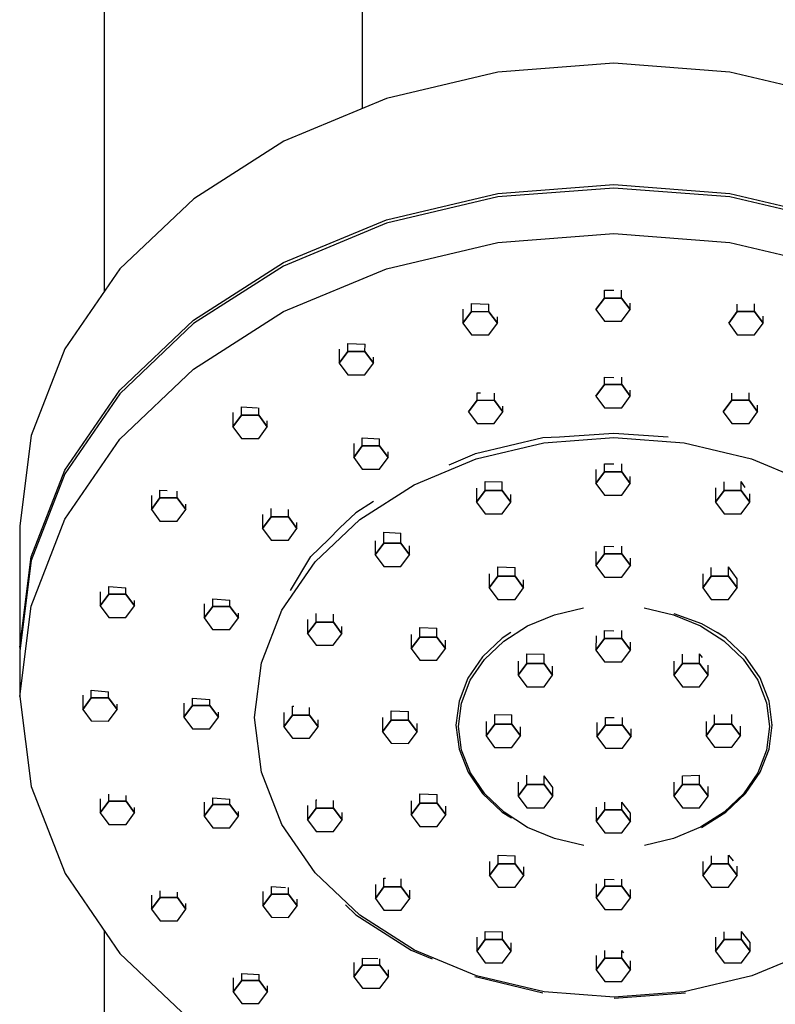
# Model space of a CAD drawing. Extents: x -152 to 152, y -886 to 886.
# Drawn here: x -18 to 46, y 309 to 392 of the extents above; entities that cross this region are included whole.
import ezdxf

# ---------------------------------------------------------------- set-up
doc = ezdxf.new("R2010")
doc.units = 0
doc.layers.get('0').update_dxf_attribs({"linetype": 'CONTINUOUS'})

msp = doc.modelspace()

# ---------------------------------------------------------------- linework, layer by layer
at = {"linetype": 'CONTINUOUS'}
for p, q in [((-10.849405, 758.49219), (-10.849405, 369.283199)), ((10.849375, 384.674037), (10.849375, 758.49235)), ((31.957716, 388.47022), (22.218806, 387.722261)), ((41.697404, 387.724358), (31.957716, 388.47022)), ((22.218806, 387.722261), (12.854874, 385.509146)), ((51.063673, 385.513281), (41.697404, 387.724358)), ((12.854874, 385.509146), (4.225839, 381.915931)), ((4.225839, 381.915931), (-3.336685, 377.080725)), ((22.213335, 377.529982), (31.952244, 378.277961)), ((31.952244, 378.277961), (41.691933, 377.532079)), ((22.213175, 377.226575), (12.849242, 375.013451)), ((12.849402, 375.316867), (22.213335, 377.529982)), ((31.952075, 377.974534), (22.213175, 377.226575)), ((41.691773, 377.228663), (31.952075, 377.974534)), ((51.058042, 375.017585), (41.691773, 377.228663)), ((41.691933, 377.532079), (51.058202, 375.321002)), ((-3.336685, 377.080725), (-9.542078, 371.18931)), ((12.849242, 375.013451), (4.220207, 371.420235)), ((4.220367, 371.723652), (12.849402, 375.316867)), ((22.211118, 373.404752), (31.950028, 374.15273)), ((31.950028, 374.15273), (41.689716, 373.406869)), ((12.847186, 371.191657), (22.211118, 373.404752)), ((41.689716, 373.406869), (51.055985, 371.195792)), ((4.220207, 371.420235), (-3.342316, 366.585039)), ((-3.342156, 366.888446), (4.220367, 371.723652)), ((-9.542078, 371.18931), (-14.151871, 364.468136)), ((4.21815, 367.598441), (12.847186, 371.191657)), ((31.165198, 368.737669), (31.165552, 369.392929)), ((31.165552, 369.392929), (31.952064, 369.386215)), ((32.609473, 368.73683), (32.60982, 369.390992)), ((20.005697, 367.592379), (20.00606, 368.264456)), ((20.00606, 368.264456), (21.45031, 368.229149)), ((21.449971, 367.59154), (21.45031, 368.229149)), ((30.442531, 367.76183), (31.165198, 368.737669)), ((31.165198, 368.737669), (30.442531, 367.76183)), ((31.165198, 368.737669), (32.609473, 368.73683)), ((32.609473, 368.73683), (31.165198, 368.737669)), ((32.609473, 368.73683), (33.331041, 367.760192)), ((33.331041, 367.760192), (32.609473, 368.73683)), ((33.331041, 367.760192), (33.331338, 368.319305)), ((42.325907, 367.594816), (42.32625, 368.229459)), ((43.770182, 367.593977), (43.770543, 368.262902)), ((-3.344373, 362.763235), (4.21815, 367.598441)), ((19.283669, 367.800023), (19.28303, 366.61656)), ((19.28303, 366.61656), (20.005697, 367.592379)), ((20.005697, 367.592379), (19.28303, 366.61656)), ((20.005697, 367.592379), (21.449971, 367.59154)), ((21.449971, 367.59154), (20.005697, 367.592379)), ((21.449971, 367.59154), (22.17154, 366.614883)), ((22.17154, 366.614883), (21.449971, 367.59154)), ((30.442531, 367.76183), (31.16411, 366.785193)), ((32.608364, 366.784374), (33.331041, 367.760192)), ((41.603241, 366.618997), (42.325907, 367.594816)), ((42.325907, 367.594816), (41.603241, 366.618997)), ((42.325907, 367.594816), (43.770182, 367.593977)), ((43.770182, 367.593977), (42.325907, 367.594816)), ((43.770182, 367.593977), (44.49175, 366.617329)), ((44.49175, 366.617329), (43.770182, 367.593977)), ((-3.342316, 366.585039), (-9.547709, 360.693624)), ((-9.547549, 360.99705), (-3.342156, 366.888446)), ((19.28303, 366.61656), (20.004608, 365.639883)), ((21.448863, 365.639084), (22.17154, 366.614883)), ((22.17154, 366.614883), (22.171822, 367.145259)), ((31.16411, 366.785193), (32.608364, 366.784374)), ((41.603241, 366.618997), (42.324819, 365.64233)), ((43.769074, 365.641541), (44.49175, 366.617329)), ((44.49175, 366.617329), (44.492063, 367.204969)), ((20.004608, 365.639883), (21.448863, 365.639084)), ((42.324819, 365.64233), (43.769074, 365.641541)), ((9.607901, 364.236991), (9.608265, 364.911133)), ((9.608265, 364.911133), (11.05251, 364.854036)), ((11.052176, 364.236152), (11.05251, 364.854036)), ((-14.151871, 364.468136), (-16.988901, 357.175466)), ((8.885874, 364.444635), (8.885245, 363.261162)), ((8.885245, 363.261162), (9.607901, 364.236991)), ((9.607901, 364.236991), (8.885245, 363.261162)), ((9.607901, 364.236991), (11.052176, 364.236152)), ((11.052176, 364.236152), (9.607901, 364.236991)), ((11.052176, 364.236152), (11.773744, 363.259514)), ((11.773744, 363.259514), (11.052176, 364.236152)), ((8.885245, 363.261162), (9.606813, 362.284515)), ((11.051078, 362.283706), (11.773744, 363.259514)), ((11.773744, 363.259514), (11.774015, 363.760017)), ((-9.549766, 356.87183), (-3.344373, 362.763235)), ((9.606813, 362.284515), (11.051078, 362.283706)), ((31.168383, 361.463546), (31.168716, 362.080704)), ((31.168716, 362.080704), (31.955187, 362.070642)), ((32.612658, 361.462727), (32.61299, 362.078212)), ((-9.547709, 360.693624), (-14.157492, 353.97245)), ((-14.157333, 354.275857), (-9.547549, 360.99705)), ((20.472341, 360.143172), (20.472684, 360.777225)), ((20.472684, 360.777225), (20.745027, 360.768017)), ((21.916616, 360.142353), (21.916939, 360.741018)), ((30.445717, 360.487727), (31.168383, 361.463546)), ((31.168383, 361.463546), (30.445717, 360.487727)), ((31.168383, 361.463546), (32.612658, 361.462727)), ((32.612658, 361.462727), (31.168383, 361.463546)), ((32.612658, 361.462727), (33.334226, 360.486069)), ((33.334226, 360.486069), (32.612658, 361.462727)), ((33.334226, 360.486069), (33.334504, 361.001384)), ((41.865813, 360.145479), (41.866134, 360.741373)), ((43.310087, 360.14466), (43.310422, 360.774347)), ((19.749675, 359.167333), (20.472341, 360.143172)), ((20.472341, 360.143172), (19.749675, 359.167333)), ((20.472341, 360.143172), (21.916616, 360.142353)), ((21.916616, 360.142353), (20.472341, 360.143172)), ((21.916616, 360.142353), (22.638184, 359.165695)), ((22.638184, 359.165695), (21.916616, 360.142353)), ((30.445717, 360.487727), (31.167295, 359.51107)), ((32.611549, 359.510271), (33.334226, 360.486069)), ((41.143146, 359.16968), (41.865813, 360.145479)), ((41.865813, 360.145479), (41.143146, 359.16968)), ((41.865813, 360.145479), (43.310087, 360.14466)), ((43.310087, 360.14466), (41.865813, 360.145479)), ((43.310087, 360.14466), (44.031656, 359.168023)), ((44.031656, 359.168023), (43.310087, 360.14466)), ((-0.041587, 359.107807), (-0.042216, 357.924344)), ((0.68044, 358.900182), (0.68081, 359.585017)), ((0.68081, 359.585017), (2.031614, 359.518114)), ((2.124715, 358.899343), (2.125046, 359.513258)), ((19.749675, 359.167333), (20.471253, 358.190676)), ((21.915518, 358.189877), (22.638184, 359.165695)), ((22.638184, 359.165695), (22.638447, 359.651368)), ((31.167295, 359.51107), (32.611549, 359.510271)), ((41.143146, 359.16968), (41.864724, 358.193003)), ((43.308979, 358.192204), (44.031656, 359.168023)), ((44.031656, 359.168023), (44.031951, 359.723868)), ((-0.042216, 357.924344), (0.68044, 358.900182)), ((0.68044, 358.900182), (-0.042216, 357.924344)), ((0.68044, 358.900182), (2.124715, 358.899343)), ((2.124715, 358.899343), (0.68044, 358.900182)), ((2.124715, 358.899343), (2.846283, 357.922706)), ((2.846283, 357.922706), (2.124715, 358.899343)), ((2.846283, 357.922706), (2.846554, 358.424118)), ((20.471253, 358.190676), (21.915518, 358.189877)), ((41.864724, 358.193003), (43.308979, 358.192204)), ((-0.042216, 357.924344), (0.679352, 356.947687)), ((2.123607, 356.946888), (2.846283, 357.922706)), ((27.402277, 357.078641), (31.957164, 357.385703)), ((31.95722, 357.385712), (36.512442, 357.079651)), ((-16.988901, 357.175466), (-17.944146, 349.591555)), ((-14.159549, 350.150656), (-9.549766, 356.87183)), ((0.679352, 356.947687), (2.123607, 356.946888)), ((10.102672, 356.521212), (10.102033, 355.337749)), ((10.8247, 356.313567), (10.825069, 356.996516)), ((10.825069, 356.996516), (12.269301, 356.916641)), ((12.268974, 356.312748), (12.269301, 356.916641)), ((20.340912, 355.670876), (26.002439, 357.024203)), ((20.403309, 355.227315), (26.066854, 356.565867)), ((26.002439, 357.024203), (27.402277, 357.078641)), ((26.066854, 356.565867), (31.957237, 357.01826)), ((31.957237, 357.01826), (37.848059, 356.567135)), ((37.848059, 356.567135), (43.513022, 355.229812)), ((10.102033, 355.337749), (10.8247, 356.313567)), ((10.8247, 356.313567), (10.102033, 355.337749)), ((10.8247, 356.313567), (12.268974, 356.312748)), ((12.268974, 356.312748), (10.849375, 356.313553)), ((12.268974, 356.312748), (12.990543, 355.336111)), ((12.990543, 355.336111), (12.268974, 356.312748)), ((12.990543, 355.336111), (12.990804, 355.827885)), ((10.102033, 355.337749), (10.823611, 354.361092)), ((12.267866, 354.360293), (12.990543, 355.336111)), ((15.184252, 353.054031), (20.403309, 355.227315)), ((18.128162, 354.710721), (20.280642, 355.658145)), ((20.280642, 355.658145), (20.340912, 355.670876)), ((43.513022, 355.229812), (48.734385, 353.057687)), ((-16.994362, 346.983207), (-14.157333, 354.275857)), ((10.823611, 354.361092), (12.267866, 354.360293)), ((30.449351, 354.333146), (30.448712, 353.149683)), ((30.448712, 353.149683), (31.171378, 354.125482)), ((31.171378, 354.125482), (30.448712, 353.149683)), ((31.171378, 354.125482), (31.171753, 354.819148)), ((31.171378, 354.125482), (32.615653, 354.124663)), ((32.615653, 354.124663), (31.171378, 354.125482)), ((31.171753, 354.819148), (31.95825, 354.809084)), ((32.615653, 354.124663), (32.616021, 354.81665)), ((32.615653, 354.124663), (33.337221, 353.148026)), ((33.337221, 353.148026), (32.615653, 354.124663)), ((-14.157492, 353.97245), (-16.994522, 346.67977)), ((21.136119, 352.569927), (21.136525, 353.320294)), ((21.136525, 353.320294), (22.580776, 353.287026)), ((22.580394, 352.569088), (22.580776, 353.287026)), ((33.337221, 353.148026), (33.337538, 353.744053)), ((41.208275, 352.572125), (41.208661, 353.287256)), ((42.65255, 352.571306), (42.652947, 353.318691)), ((42.993307, 352.819915), (42.652947, 353.318691)), ((-6.168332, 351.945626), (-6.167975, 352.608285)), ((-6.167975, 352.608285), (-5.557054, 352.563963)), ((-4.724048, 351.944807), (-4.723747, 352.510982)), ((10.610243, 350.129562), (15.184252, 353.054031)), ((20.414092, 352.777572), (20.413453, 351.594109)), ((20.413453, 351.594109), (21.136119, 352.569927)), ((21.136119, 352.569927), (20.413453, 351.594109)), ((21.136119, 352.569927), (22.580394, 352.569088)), ((22.580394, 352.569088), (21.136119, 352.569927)), ((22.580394, 352.569088), (23.301962, 351.592451)), ((23.301962, 351.592451), (22.580394, 352.569088)), ((30.448712, 353.149683), (31.17029, 352.173026)), ((32.614545, 352.172207), (33.337221, 353.148026)), ((40.486247, 352.779769), (40.485608, 351.596306)), ((40.485608, 351.596306), (41.208275, 352.572125)), ((41.208275, 352.572125), (40.485608, 351.596306)), ((41.208275, 352.572125), (42.65255, 352.571306)), ((42.65255, 352.571306), (41.208275, 352.572125)), ((42.65255, 352.571306), (43.374118, 351.594648)), ((43.374118, 351.594648), (42.65255, 352.571306)), ((-6.89035, 352.15327), (-6.890989, 350.969808)), ((-6.890989, 350.969808), (-6.168332, 351.945626)), ((-6.168332, 351.945626), (-6.890989, 350.969808)), ((-6.168332, 351.945626), (-4.724048, 351.944807)), ((-4.724048, 351.944807), (-6.168332, 351.945626)), ((-4.724048, 351.944807), (-4.00249, 350.96815)), ((-4.00249, 350.96815), (-4.724048, 351.944807)), ((11.773297, 351.657152), (10.269653, 350.695765)), ((20.413453, 351.594109), (21.135031, 350.617452)), ((22.579286, 350.616633), (23.301962, 351.592451)), ((23.301962, 351.592451), (23.302296, 352.220898)), ((31.17029, 352.173026), (32.614545, 352.172207)), ((40.485608, 351.596306), (41.207187, 350.619649)), ((42.651441, 350.61883), (43.374118, 351.594648)), ((43.374118, 351.594648), (43.374484, 352.2837)), ((-6.890989, 350.969808), (-6.169421, 349.99315)), ((-4.725156, 349.992341), (-4.00249, 350.96815)), ((-4.00249, 350.96815), (-4.002239, 351.431928)), ((3.16983, 350.349631), (3.170204, 351.042166)), ((4.614105, 350.348812), (4.614434, 350.958425)), ((-16.996579, 342.857977), (-14.159549, 350.150656)), ((-6.169421, 349.99315), (-4.725156, 349.992341)), ((2.447803, 350.557296), (2.447164, 349.373833)), ((2.447164, 349.373833), (3.16983, 350.349631)), ((3.16983, 350.349631), (2.447164, 349.373833)), ((3.16983, 350.349631), (4.614105, 350.348812)), ((4.614105, 350.348812), (3.16983, 350.349631)), ((4.614105, 350.348812), (5.335673, 349.372175)), ((5.335673, 349.372175), (4.614105, 350.348812)), ((6.857068, 346.56629), (10.610243, 350.129562)), ((10.269653, 350.695765), (8.928908, 349.422858)), ((21.135031, 350.617452), (22.579286, 350.616633)), ((41.207187, 350.619649), (42.651441, 350.61883)), ((-17.944415, 349.085948), (-17.946722, 344.77955)), ((-17.944146, 349.591555), (-17.944415, 349.085948)), ((2.447164, 349.373833), (3.168742, 348.397176)), ((4.612997, 348.396357), (5.335673, 349.372175)), ((5.335673, 349.372175), (5.335941, 349.867524)), ((7.995794, 348.455076), (8.928908, 349.422858)), ((3.168742, 348.397176), (4.612997, 348.396357)), ((6.507576, 347.010828), (7.995794, 348.455076)), ((11.908255, 348.349894), (11.907616, 347.166431)), ((12.630283, 348.14225), (12.630776, 349.055077)), ((12.630776, 349.055077), (14.07501, 348.979661)), ((14.074557, 348.141431), (14.07501, 348.979661)), ((11.907616, 347.166431), (12.630283, 348.14225)), ((12.630283, 348.14225), (11.907616, 347.166431)), ((12.630283, 348.14225), (14.074557, 348.141431)), ((14.074557, 348.141431), (12.630283, 348.14225)), ((14.074557, 348.141431), (14.796126, 347.164773)), ((14.796126, 347.164773), (14.074557, 348.141431)), ((14.796126, 347.164773), (14.796532, 347.916451)), ((30.452546, 347.448174), (30.451907, 346.264712)), ((31.174573, 347.24053), (31.174926, 347.894396)), ((31.174926, 347.894396), (31.961412, 347.877009)), ((32.618848, 347.239711), (32.619194, 347.890755)), ((-16.994522, 346.67977), (-17.949777, 339.095859)), ((-17.949617, 339.399276), (-16.994362, 346.983207)), ((4.783114, 344.167788), (6.507576, 347.010828)), ((11.907616, 347.166431), (12.629194, 346.189774)), ((14.073449, 346.188975), (14.796126, 347.164773)), ((30.451907, 346.264712), (31.174573, 347.24053)), ((31.174573, 347.24053), (30.451907, 346.264712)), ((31.174573, 347.24053), (32.618848, 347.239711)), ((32.618848, 347.239711), (31.174573, 347.24053)), ((32.618848, 347.239711), (33.340416, 346.263054)), ((33.340416, 346.263054), (32.618848, 347.239711)), ((33.340416, 346.263054), (33.340741, 346.873249)), ((4.068962, 342.501156), (6.857068, 346.56629)), ((12.629194, 346.189774), (14.073449, 346.188975)), ((22.213105, 345.369574), (22.213526, 346.148399)), ((22.213526, 346.148399), (23.657778, 346.106281)), ((23.65738, 345.368755), (23.657778, 346.106281)), ((30.451907, 346.264712), (31.173485, 345.288054)), ((32.61774, 345.287255), (33.340416, 346.263054)), ((40.138009, 345.371531), (40.138405, 346.105428)), ((41.582283, 345.370712), (41.582702, 346.14582)), ((42.304255, 345.141936), (41.582702, 346.14582)), ((21.491078, 345.577238), (21.490449, 344.393775)), ((21.490449, 344.393775), (22.213105, 345.369574)), ((22.213105, 345.369574), (21.490449, 344.393775)), ((22.213105, 345.369574), (23.65738, 345.368755)), ((23.65738, 345.368755), (22.213105, 345.369574)), ((23.65738, 345.368755), (24.378948, 344.392117)), ((24.378948, 344.392117), (23.65738, 345.368755)), ((24.378948, 344.392117), (24.379309, 345.061205)), ((31.173485, 345.288054), (32.61774, 345.287255)), ((39.415981, 345.579176), (39.415352, 344.395713)), ((39.415352, 344.395713), (40.138009, 345.371531)), ((40.138009, 345.371531), (39.415352, 344.395713)), ((40.138009, 345.371531), (41.582283, 345.370712)), ((41.582283, 345.370712), (40.138009, 345.371531)), ((41.582283, 345.370712), (42.303852, 344.394075)), ((42.303852, 344.394075), (41.582283, 345.370712)), ((42.303852, 344.394075), (42.304255, 345.141936)), ((-17.946722, 344.77955), (-17.949038, 340.473163)), ((-10.471662, 343.847268), (-10.471308, 344.504563)), ((-10.471308, 344.504563), (-9.027093, 344.393209)), ((-9.027388, 343.846449), (-9.027093, 344.393209)), ((21.490449, 344.393775), (22.212017, 343.417118)), ((23.656282, 343.416299), (24.378948, 344.392117)), ((39.415352, 344.395713), (40.13692, 343.419056)), ((41.581185, 343.418257), (42.303852, 344.394075)), ((-11.19369, 344.054913), (-11.194329, 342.87145)), ((-11.194329, 342.87145), (-10.471662, 343.847268)), ((-10.471662, 343.847268), (-11.194329, 342.87145)), ((-10.471662, 343.847268), (-9.027388, 343.846449)), ((-9.027388, 343.846449), (-10.471662, 343.847268)), ((-9.027388, 343.846449), (-8.305819, 342.869792)), ((-8.305819, 342.869792), (-9.027388, 343.846449)), ((-8.305819, 342.869792), (-8.30557, 343.33229)), ((-1.742932, 342.835155), (-1.742591, 343.466951)), ((-1.742591, 343.466951), (-0.29838, 343.348549)), ((-0.298658, 342.834336), (-0.29838, 343.348549)), ((22.212017, 343.417118), (23.656282, 343.416299)), ((40.13692, 343.419056), (41.581185, 343.418257)), ((-17.951824, 335.274065), (-16.996579, 342.857977)), ((-11.194329, 342.87145), (-10.472751, 341.894793)), ((-9.028486, 341.893984), (-8.305819, 342.869792)), ((-2.46496, 343.042799), (-2.465589, 341.859336)), ((-2.465589, 341.859336), (-1.742932, 342.835155)), ((-1.742932, 342.835155), (-2.465589, 341.859336)), ((-1.742932, 342.835155), (-0.298658, 342.834336)), ((-0.298658, 342.834336), (-1.742932, 342.835155)), ((-0.298658, 342.834336), (0.422911, 341.857678)), ((0.422911, 341.857678), (-0.298658, 342.834336)), ((2.35306, 338.090347), (4.068962, 342.501156)), ((26.964179, 342.130133), (29.414949, 342.70937)), ((34.512973, 342.709919), (36.964343, 342.131222)), ((-10.472751, 341.894793), (-9.028486, 341.893984)), ((-2.465589, 341.859336), (-1.744021, 340.882679)), ((-0.299756, 340.88186), (0.422911, 341.857678)), ((0.422911, 341.857678), (0.423136, 342.27577)), ((6.226788, 341.724153), (6.226159, 340.54069)), ((6.948825, 341.516528), (6.949206, 342.23362)), ((8.39309, 341.515709), (8.393445, 342.173861)), ((24.70576, 341.189711), (26.964179, 342.130133)), ((36.964343, 342.131222), (39.22376, 341.191289)), ((36.996762, 342.245116), (39.317415, 341.405783)), ((-1.744021, 340.882679), (-0.299756, 340.88186)), ((6.226159, 340.54069), (6.948825, 341.516528)), ((6.948825, 341.516528), (6.226159, 340.54069)), ((6.948825, 341.516528), (8.39309, 341.515709)), ((8.39309, 341.515709), (6.948825, 341.516528)), ((8.39309, 341.515709), (9.114658, 340.539052)), ((9.114658, 340.539052), (8.39309, 341.515709)), ((9.114658, 340.539052), (9.11499, 341.153851)), ((15.654841, 340.259996), (15.655267, 341.061704)), ((15.655267, 341.061704), (17.099514, 341.008509)), ((17.099115, 340.259177), (17.099514, 341.008509)), ((22.726477, 339.924219), (24.70576, 341.189711)), ((31.177978, 340.137327), (31.178343, 340.813013)), ((31.178343, 340.813013), (31.964809, 340.790143)), ((32.622253, 340.136508), (32.62261, 340.808504)), ((39.22376, 341.191289), (41.204391, 339.926237)), ((39.317415, 341.405783), (40.619897, 340.638751)), ((-17.949038, 340.473163), (-17.949467, 339.662751)), ((6.226159, 340.54069), (6.947727, 339.564033)), ((8.391992, 339.563234), (9.114658, 340.539052)), ((14.932813, 340.46764), (14.932174, 339.284177)), ((14.932174, 339.284177), (15.654841, 340.259996)), ((15.654841, 340.259996), (14.932174, 339.284177)), ((15.654841, 340.259996), (17.099115, 340.259177)), ((17.099115, 340.259177), (15.654841, 340.259996)), ((17.099115, 340.259177), (17.820674, 339.282519)), ((17.820674, 339.282519), (17.099115, 340.259177)), ((17.820674, 339.282519), (17.821055, 339.988498)), ((22.579096, 340.169218), (20.929091, 338.602716)), ((23.310565, 340.636897), (22.579096, 340.169218)), ((30.455951, 340.344971), (30.455312, 339.161508)), ((30.455312, 339.161508), (31.177978, 340.137327)), ((31.177978, 340.137327), (30.455312, 339.161508)), ((31.177978, 340.137327), (32.622253, 340.136508)), ((32.622253, 340.136508), (31.177978, 340.137327)), ((32.622253, 340.136508), (33.343821, 339.15987)), ((33.343821, 339.15987), (32.622253, 340.136508)), ((41.351792, 340.171275), (40.619897, 340.638751)), ((43.003454, 338.605114), (41.351792, 340.171275)), ((-17.949467, 339.662751), (-17.949617, 339.399276)), ((-17.949617, 339.399276), (-17.930509, 339.248833)), ((6.947727, 339.564033), (8.391992, 339.563234)), ((14.932174, 339.284177), (15.653742, 338.30752)), ((17.098007, 338.306711), (17.820674, 339.282519)), ((21.102382, 338.382288), (22.726477, 339.924219)), ((30.455312, 339.161508), (31.17689, 338.184851)), ((32.621145, 338.184052), (33.343821, 339.15987)), ((33.343821, 339.15987), (33.344181, 339.837379)), ((41.204391, 339.926237), (42.830113, 338.384645)), ((-17.949857, 338.957709), (-17.951754, 335.412215)), ((-17.949777, 339.095859), (-17.949857, 338.957709)), ((20.929091, 338.602716), (19.703357, 336.815557)), ((19.895897, 336.623204), (21.102382, 338.382288)), ((24.646951, 338.029762), (24.647392, 338.859195)), ((24.647392, 338.859195), (26.091645, 338.817197)), ((26.091226, 338.028943), (26.091645, 338.817197)), ((37.711221, 338.0312), (37.711638, 338.815793)), ((39.155486, 338.030371), (39.155932, 338.856122)), ((39.39524, 338.534049), (39.155932, 338.856122)), ((42.830113, 338.384645), (44.038465, 336.625821)), ((44.231075, 336.818224), (43.003454, 338.605114)), ((1.775308, 333.503406), (2.35306, 338.090347)), ((15.653742, 338.30752), (17.098007, 338.306711)), ((23.924924, 338.237416), (23.924285, 337.053944)), ((23.924285, 337.053944), (24.646951, 338.029762)), ((24.646951, 338.029762), (23.924285, 337.053944)), ((24.646951, 338.029762), (26.091226, 338.028943)), ((26.091226, 338.028943), (24.646951, 338.029762)), ((26.091226, 338.028943), (26.812794, 337.052286)), ((26.812794, 337.052286), (26.091226, 338.028943)), ((26.812794, 337.052286), (26.813194, 337.804957)), ((31.17689, 338.184851), (32.621145, 338.184052)), ((36.989184, 338.238845), (36.988555, 337.055372)), ((36.988555, 337.055372), (37.711221, 338.0312)), ((37.711221, 338.0312), (36.988555, 337.055372)), ((37.711221, 338.0312), (39.155486, 338.030371)), ((39.155486, 338.030371), (37.711221, 338.0312)), ((39.155486, 338.030371), (39.877054, 337.053724)), ((39.877054, 337.053724), (39.155486, 338.030371)), ((39.877054, 337.053724), (39.877502, 337.883155)), ((19.703357, 336.815557), (18.949, 334.876435)), ((23.924285, 337.053944), (24.645853, 336.077286)), ((26.090118, 336.076487), (26.812794, 337.052286)), ((36.988555, 337.055372), (37.710123, 336.078725)), ((39.154388, 336.077906), (39.877054, 337.053724)), ((44.98749, 334.879272), (44.231075, 336.818224)), ((19.153382, 334.714544), (19.895897, 336.623204)), ((24.645853, 336.077286), (26.090118, 336.076487)), ((37.710123, 336.078725), (39.154388, 336.077906)), ((44.038465, 336.625821), (44.782997, 334.717331)), ((-17.951754, 335.412215), (-17.951824, 335.274065)), ((-17.951824, 335.274065), (-16.988591, 327.690354)), ((-12.658333, 335.364744), (-12.658962, 334.181281)), ((-12.658962, 334.181281), (-11.936295, 335.157099)), ((-11.936295, 335.157099), (-12.658962, 334.181281)), ((-11.936295, 335.157099), (-11.935962, 335.78364)), ((-11.936295, 335.157099), (-10.492031, 335.15628)), ((-10.492031, 335.15628), (-11.936295, 335.157099)), ((-11.935962, 335.78364), (-10.491754, 335.668115)), ((-10.492031, 335.15628), (-10.491754, 335.668115)), ((-10.492031, 335.15628), (-9.770463, 334.179623)), ((-9.770463, 334.179623), (-10.492031, 335.15628)), ((-3.432715, 334.505702), (-3.432392, 335.113303)), ((-3.432392, 335.113303), (-1.988179, 334.997713)), ((-12.658962, 334.181281), (-11.937394, 333.204624)), ((-10.493129, 333.203825), (-9.770463, 334.179623)), ((-9.770463, 334.179623), (-9.770222, 334.624688)), ((-4.154743, 334.713346), (-4.155382, 333.529883)), ((-4.155382, 333.529883), (-3.432715, 334.505702)), ((-3.432715, 334.505702), (-4.155382, 333.529883)), ((-3.432715, 334.505702), (-1.988441, 334.504883)), ((-1.988441, 334.504883), (-3.432715, 334.505702)), ((-1.988441, 334.504883), (-1.988179, 334.997713)), ((-1.988441, 334.504883), (-1.266872, 333.528245)), ((-1.266872, 333.528245), (-1.988441, 334.504883)), ((4.956672, 333.701502), (4.957069, 334.447595)), ((4.957069, 334.447595), (5.067203, 334.438779)), ((6.400947, 333.700663), (6.401283, 334.333627)), ((18.949, 334.876435), (18.694994, 332.859898)), ((18.903371, 332.729649), (19.153382, 334.714544)), ((44.782997, 334.717331), (45.035106, 332.732485)), ((45.243621, 332.862775), (44.98749, 334.879272)), ((-4.155382, 333.529883), (-3.433804, 332.553226)), ((-1.989549, 332.552427), (-1.266872, 333.528245)), ((-1.266872, 333.528245), (-1.266648, 333.950645)), ((2.357902, 328.916594), (1.775308, 333.503406)), ((4.234635, 333.909136), (4.234006, 332.725663)), ((4.234006, 332.725663), (4.956672, 333.701502)), ((4.956672, 333.701502), (4.234006, 332.725663)), ((4.956672, 333.701502), (6.400947, 333.700663)), ((6.400947, 333.700663), (4.956672, 333.701502)), ((6.400947, 333.700663), (7.122515, 332.724025)), ((7.122515, 332.724025), (6.400947, 333.700663)), ((12.535031, 333.488564), (12.534392, 332.305101)), ((13.257058, 333.28092), (13.257479, 334.060344)), ((13.257479, 334.060344), (14.701723, 334.002814)), ((14.701333, 333.280101), (14.701723, 334.002814)), ((21.943954, 332.943086), (21.944394, 333.759283)), ((21.944394, 333.759283), (23.388648, 333.7193)), ((23.388228, 332.942247), (23.388648, 333.7193)), ((31.247201, 332.86687), (31.247541, 333.507189)), ((31.247541, 333.507189), (31.968547, 333.486223)), ((32.691465, 332.866051), (32.691811, 333.506415)), ((40.419591, 332.945083), (40.420009, 333.718657)), ((41.863866, 332.944244), (41.864304, 333.756946)), ((-11.937394, 333.204624), (-10.493129, 333.203825)), ((-3.433804, 332.553226), (-1.989549, 332.552427)), ((4.234006, 332.725663), (4.955574, 331.749006)), ((6.399839, 331.748207), (7.122515, 332.724025)), ((7.122515, 332.724025), (7.122827, 333.311162)), ((12.534392, 332.305101), (13.257058, 333.28092)), ((13.257058, 333.28092), (12.534392, 332.305101)), ((13.257058, 333.28092), (14.701333, 333.280101)), ((14.701333, 333.280101), (13.257058, 333.28092)), ((14.701333, 333.280101), (15.422901, 332.303443)), ((15.422901, 332.303443), (14.701333, 333.280101)), ((15.422901, 332.303443), (15.42327, 332.986298)), ((18.694994, 332.859898), (18.951126, 330.843391)), ((19.155479, 330.744803), (18.903371, 332.729649)), ((21.221926, 333.15073), (21.221287, 331.967267)), ((21.221287, 331.967267), (21.943954, 332.943086)), ((21.943954, 332.943086), (21.221287, 331.967267)), ((21.943954, 332.943086), (23.388228, 332.942247)), ((23.388228, 332.942247), (21.943954, 332.943086)), ((23.388228, 332.942247), (24.109796, 331.965609)), ((24.109796, 331.965609), (23.388228, 332.942247)), ((24.109796, 331.965609), (24.110196, 332.706355)), ((30.525173, 333.074514), (30.524534, 331.891051)), ((30.524534, 331.891051), (31.247201, 332.86687)), ((31.247201, 332.86687), (30.524534, 331.891051)), ((31.247201, 332.86687), (32.691465, 332.866051)), ((32.691465, 332.866051), (31.247201, 332.86687)), ((32.691465, 332.866051), (33.413033, 331.889413)), ((33.413033, 331.889413), (32.691465, 332.866051)), ((33.413033, 331.889413), (33.413381, 332.533543)), ((39.697563, 333.152708), (39.696924, 331.969245)), ((39.696924, 331.969245), (40.419591, 332.945083)), ((40.419591, 332.945083), (39.696924, 331.969245)), ((40.419591, 332.945083), (41.863866, 332.944244)), ((41.863866, 332.944244), (40.419591, 332.945083)), ((41.863866, 332.944244), (42.585434, 331.967607)), ((42.585434, 331.967607), (41.863866, 332.944244)), ((42.585434, 331.967607), (42.585874, 332.782589)), ((45.035106, 332.732485), (44.785094, 330.747609)), ((44.989626, 330.846208), (45.243621, 332.862775)), ((45.243621, 332.862775), (45.233029, 332.917314)), ((4.955574, 331.749006), (6.399839, 331.748207)), ((12.534392, 332.305101), (13.25597, 331.328444)), ((14.700235, 331.327645), (15.422901, 332.303443)), ((21.221287, 331.967267), (21.942865, 330.99061)), ((23.38713, 330.989791), (24.109796, 331.965609)), ((30.524534, 331.891051), (31.246102, 330.914394)), ((32.690367, 330.913595), (33.413033, 331.889413)), ((39.696924, 331.969245), (40.418503, 330.992588)), ((41.862757, 330.991789), (42.585434, 331.967607)), ((13.25597, 331.328444), (14.700235, 331.327645)), ((21.942865, 330.99061), (23.38713, 330.989791)), ((31.246102, 330.914394), (32.690367, 330.913595)), ((40.418503, 330.992588), (41.862757, 330.991789)), ((18.951126, 330.843391), (19.70753, 328.904439)), ((19.900001, 328.836323), (19.155479, 330.744803)), ((44.785094, 330.747609), (44.042589, 328.83893)), ((44.235269, 328.907106), (44.989626, 330.846208)), ((4.078468, 324.506165), (2.357902, 328.916594)), ((19.70753, 328.904439), (20.935152, 327.117549)), ((21.108353, 327.077489), (19.900001, 328.836323)), ((24.652333, 327.856959), (24.652761, 328.650248)), ((26.096608, 327.85613), (26.097008, 328.60879)), ((26.818574, 327.62875), (26.097008, 328.60879)), ((37.716593, 327.858387), (37.716997, 328.607397)), ((37.716997, 328.607397), (39.161294, 328.647253)), ((39.160868, 327.857558), (39.161294, 328.647253)), ((44.042589, 328.83893), (42.836104, 327.079836)), ((43.009535, 327.119946), (44.235269, 328.907106)), ((-16.988591, 327.690354), (-14.143874, 320.398303)), ((23.930306, 328.064603), (23.929667, 326.88114)), ((23.929667, 326.88114), (24.652333, 327.856959)), ((24.652333, 327.856959), (23.929667, 326.88114)), ((24.652333, 327.856959), (26.096608, 327.85613)), ((26.096608, 327.85613), (24.652333, 327.856959)), ((26.096608, 327.85613), (26.818176, 326.879492)), ((26.818176, 326.879492), (26.096608, 327.85613)), ((26.818176, 326.879492), (26.818574, 327.62875)), ((36.994566, 328.066011), (36.993927, 326.882559)), ((36.993927, 326.882559), (37.716593, 327.858387)), ((37.716593, 327.858387), (36.993927, 326.882559)), ((37.716593, 327.858387), (39.160868, 327.857558)), ((39.160868, 327.857558), (37.716593, 327.858387)), ((39.160868, 327.857558), (39.882436, 326.880901)), ((39.882436, 326.880901), (39.160868, 327.857558)), ((39.882436, 326.880901), (39.882882, 327.707803)), ((-10.462457, 326.46718), (-10.462135, 327.063073)), ((-9.018192, 326.466341), (-9.01793, 326.951935)), ((-1.734126, 326.176608), (-1.733819, 326.74536)), ((-1.733819, 326.74536), (-0.289609, 326.631976)), ((15.662229, 326.302343), (15.662653, 327.087365)), ((15.662653, 327.087365), (17.106891, 327.029889)), ((17.106504, 326.301524), (17.106891, 327.029889)), ((20.935152, 327.117549), (22.586814, 325.551388)), ((22.734075, 325.535907), (21.108353, 327.077489)), ((23.929667, 326.88114), (24.651245, 325.904483)), ((26.095499, 325.903674), (26.818176, 326.879492)), ((36.993927, 326.882559), (37.715505, 325.905901)), ((39.159769, 325.905102), (39.882436, 326.880901)), ((42.836104, 327.079836), (41.212009, 325.537924)), ((41.35953, 325.553425), (43.009535, 327.119946)), ((-11.184494, 326.674814), (-11.185123, 325.491352)), ((-11.185123, 325.491352), (-10.462457, 326.46718)), ((-10.462457, 326.46718), (-11.185123, 325.491352)), ((-10.462457, 326.46718), (-9.018192, 326.466341)), ((-9.018192, 326.466341), (-10.462457, 326.46718)), ((-9.018192, 326.466341), (-8.296624, 325.489694)), ((-8.296624, 325.489694), (-9.018192, 326.466341)), ((-8.296624, 325.489694), (-8.296376, 325.949352)), ((-2.456154, 326.384252), (-2.456793, 325.20078)), ((-2.456793, 325.20078), (-1.734126, 326.176608)), ((-1.734126, 326.176608), (-2.456793, 325.20078)), ((-1.734126, 326.176608), (-0.289851, 326.175789)), ((-0.289851, 326.175789), (-1.734126, 326.176608)), ((-0.289851, 326.175789), (-0.289609, 326.631976)), ((-0.289851, 326.175789), (0.431717, 325.199142)), ((0.431717, 325.199142), (-0.289851, 326.175789)), ((6.235065, 326.094519), (6.234436, 324.911046)), ((6.957102, 325.886865), (6.957466, 326.571751)), ((6.957466, 326.571751), (7.008932, 326.567636)), ((8.401367, 325.886046), (8.401708, 326.51824)), ((14.940202, 326.509987), (14.939563, 325.326515)), ((14.939563, 325.326515), (15.662229, 326.302343)), ((15.662229, 326.302343), (14.939563, 325.326515)), ((15.662229, 326.302343), (17.106504, 326.301524)), ((17.106504, 326.301524), (15.662229, 326.302343)), ((17.106504, 326.301524), (17.828072, 325.324867)), ((17.828072, 325.324867), (17.106504, 326.301524)), ((17.828072, 325.324867), (17.828454, 326.043073)), ((24.651245, 325.904483), (26.095499, 325.903674)), ((30.463539, 325.958457), (30.46291, 324.774994)), ((31.185566, 325.750812), (31.185915, 326.396708)), ((32.629841, 325.749993), (32.630188, 326.392279)), ((33.351776, 325.452836), (32.630188, 326.392279)), ((37.715505, 325.905901), (39.159769, 325.905102)), ((-11.185123, 325.491352), (-10.463555, 324.514694)), ((-9.01929, 324.513885), (-8.296624, 325.489694)), ((-2.456793, 325.20078), (-1.735214, 324.224132)), ((-0.29096, 324.223323), (0.431717, 325.199142)), ((0.431717, 325.199142), (0.431937, 325.612847)), ((6.234436, 324.911046), (6.957102, 325.886865)), ((6.957102, 325.886865), (6.234436, 324.911046)), ((6.957102, 325.886865), (8.401367, 325.886046)), ((8.401367, 325.886046), (6.957102, 325.886865)), ((8.401367, 325.886046), (9.122935, 324.909388)), ((9.122935, 324.909388), (8.401367, 325.886046)), ((9.122935, 324.909388), (9.12327, 325.528852)), ((14.939563, 325.326515), (15.661141, 324.349857)), ((17.105396, 324.349058), (17.828072, 325.324867)), ((22.586814, 325.551388), (23.348771, 325.064714)), ((24.714696, 324.270855), (22.734075, 325.535907)), ((30.46291, 324.774994), (31.185566, 325.750812)), ((31.185566, 325.750812), (30.46291, 324.774994)), ((31.185566, 325.750812), (32.629841, 325.749993)), ((32.629841, 325.749993), (31.185566, 325.750812)), ((32.629841, 325.749993), (33.351409, 324.773346)), ((33.351409, 324.773346), (32.629841, 325.749993)), ((33.351409, 324.773346), (33.351776, 325.452836)), ((41.212009, 325.537924), (39.232716, 324.272423)), ((40.597696, 325.066331), (41.35953, 325.553425)), ((-10.463555, 324.514694), (-9.01929, 324.513885)), ((6.870866, 320.44162), (4.078468, 324.506165)), ((6.234436, 324.911046), (6.956004, 323.934389)), ((8.400269, 323.93359), (9.122935, 324.909388)), ((15.661141, 324.349857), (17.105396, 324.349058)), ((26.974114, 323.330912), (24.714696, 324.270855)), ((30.46291, 324.774994), (31.184478, 323.798337)), ((32.628743, 323.797528), (33.351409, 324.773346)), ((39.232716, 324.272423), (36.974297, 323.332001)), ((39.328812, 324.268541), (40.597696, 325.066331)), ((-1.735214, 324.224132), (-0.29096, 324.223323)), ((6.956004, 323.934389), (8.400269, 323.93359)), ((31.184478, 323.798337), (32.628743, 323.797528)), ((29.425483, 322.752215), (26.974114, 323.330912)), ((36.974297, 323.332001), (34.523537, 322.752764)), ((22.225895, 321.194193), (22.226282, 321.922331)), ((22.226282, 321.922331), (23.670534, 321.877909)), ((23.67017, 321.193364), (23.670534, 321.877909)), ((40.150799, 321.196131), (40.151161, 321.87671)), ((41.595063, 321.195312), (41.595455, 321.919639)), ((41.595455, 321.919639), (41.972046, 321.459457)), ((21.503868, 321.401838), (21.503229, 320.218365)), ((21.503229, 320.218365), (22.225895, 321.194193)), ((22.225895, 321.194193), (21.503229, 320.218365)), ((22.225895, 321.194193), (23.67017, 321.193364)), ((23.67017, 321.193364), (22.225895, 321.194193)), ((23.67017, 321.193364), (24.391738, 320.216717)), ((24.391738, 320.216717), (23.67017, 321.193364)), ((24.391738, 320.216717), (24.392129, 320.95251)), ((39.428761, 321.403775), (39.428132, 320.220312)), ((39.428132, 320.220312), (40.150799, 321.196131)), ((40.150799, 321.196131), (39.428132, 320.220312)), ((40.150799, 321.196131), (41.595063, 321.195312)), ((41.595063, 321.195312), (40.150799, 321.196131)), ((41.595063, 321.195312), (42.316632, 320.218664)), ((42.316632, 320.218664), (41.595063, 321.195312)), ((42.316632, 320.218664), (42.317064, 321.020054)), ((-14.143874, 320.398303), (-9.527011, 313.678108)), ((10.627806, 316.879167), (6.870866, 320.44162)), ((21.503229, 320.218365), (22.224797, 319.241708)), ((23.669062, 319.240908), (24.391738, 320.216717)), ((39.428132, 320.220312), (40.1497, 319.243655)), ((41.593965, 319.242856), (42.316632, 320.218664)), ((3.186584, 318.66319), (3.186923, 319.291367)), ((3.186923, 319.291367), (4.385596, 319.226162)), ((11.923532, 319.470026), (11.922902, 318.286564)), ((12.645569, 319.262372), (12.64596, 319.997852)), ((12.64596, 319.997852), (12.785941, 319.990737)), ((14.089834, 319.261553), (14.090201, 319.942071)), ((30.467293, 319.532839), (30.466664, 318.349366)), ((30.466664, 318.349366), (31.18933, 319.325195)), ((31.18933, 319.325195), (30.466664, 318.349366)), ((31.18933, 319.325195), (31.189648, 319.922189)), ((31.18933, 319.325195), (32.633595, 319.324376)), ((32.633595, 319.324376), (31.18933, 319.325195)), ((31.189648, 319.922189), (31.976122, 319.898004)), ((32.633595, 319.324376), (32.633915, 319.917555)), ((32.633595, 319.324376), (33.355163, 318.347718)), ((33.355163, 318.347718), (32.633595, 319.324376)), ((-6.872578, 318.577416), (-6.873217, 317.393943)), ((-6.15055, 318.369771), (-6.150244, 318.937456)), ((-4.706275, 318.368942), (-4.706022, 318.837593)), ((2.464557, 318.870834), (2.463918, 317.687362)), ((2.463918, 317.687362), (3.186584, 318.66319)), ((3.186584, 318.66319), (2.463918, 317.687362)), ((3.186584, 318.66319), (4.630859, 318.662361)), ((4.630859, 318.662361), (3.186584, 318.66319)), ((4.630859, 318.662361), (4.631148, 319.205942)), ((4.630859, 318.662361), (5.352427, 317.685714)), ((5.352427, 317.685714), (4.630859, 318.662361)), ((11.922902, 318.286564), (12.645569, 319.262372)), ((12.645569, 319.262372), (11.922902, 318.286564)), ((12.645569, 319.262372), (14.089834, 319.261553)), ((14.089834, 319.261553), (12.645569, 319.262372)), ((14.089834, 319.261553), (14.811402, 318.284906)), ((14.811402, 318.284906), (14.089834, 319.261553)), ((14.811402, 318.284906), (14.811783, 318.990403)), ((22.224797, 319.241708), (23.669062, 319.240908)), ((33.355163, 318.347718), (33.355535, 319.035758)), ((40.1497, 319.243655), (41.593965, 319.242856)), ((-6.873217, 317.393943), (-6.15055, 318.369771)), ((-6.15055, 318.369771), (-6.873217, 317.393943)), ((-6.15055, 318.369771), (-4.706275, 318.368942)), ((-4.706275, 318.368942), (-6.15055, 318.369771)), ((-4.706275, 318.368942), (-3.984707, 317.392295)), ((-3.984707, 317.392295), (-4.706275, 318.368942)), ((-3.984707, 317.392295), (-3.984452, 317.864574)), ((2.463918, 317.687362), (3.185496, 316.710714)), ((4.629751, 316.709905), (5.352427, 317.685714)), ((5.352427, 317.685714), (5.352718, 318.23229)), ((9.402092, 317.754495), (10.287495, 316.914923)), ((11.922902, 318.286564), (12.644471, 317.309906)), ((14.088735, 317.309097), (14.811402, 318.284906)), ((30.466664, 318.349366), (31.188232, 317.372719)), ((32.632497, 317.37192), (33.355163, 318.347718)), ((-6.873217, 317.393943), (-6.151638, 316.417285)), ((-4.707384, 316.416486), (-3.984707, 317.392295)), ((10.287495, 316.914923), (14.937606, 313.94482)), ((15.2049, 313.955707), (10.627806, 316.879167)), ((12.644471, 317.309906), (14.088735, 317.309097)), ((31.188232, 317.372719), (32.632497, 317.37192)), ((-6.151638, 316.417285), (-4.707384, 316.416486)), ((3.185496, 316.710714), (4.629751, 316.709905)), ((-10.849405, 315.602954), (-10.849405, 192.125606)), ((21.156078, 314.836552), (21.156446, 315.517234)), ((21.156446, 315.517234), (22.600706, 315.500649)), ((22.600353, 314.835733), (22.600706, 315.500649)), ((41.228224, 314.838739), (41.228582, 315.50219)), ((42.672498, 314.83791), (42.672865, 315.517232)), ((43.394465, 314.598226), (42.672865, 315.517232)), ((20.434051, 315.044206), (20.433412, 313.860734)), ((20.433412, 313.860734), (21.156078, 314.836552)), ((21.156078, 314.836552), (20.433412, 313.860734)), ((21.156078, 314.836552), (22.600353, 314.835733)), ((22.600353, 314.835733), (21.156078, 314.836552)), ((22.600353, 314.835733), (23.321921, 313.859086)), ((23.321921, 313.859086), (22.600353, 314.835733)), ((23.321921, 313.859086), (23.322297, 314.565852)), ((40.506196, 315.046384), (40.505567, 313.862921)), ((40.505567, 313.862921), (41.228224, 314.838739)), ((41.228224, 314.838739), (40.505567, 313.862921)), ((41.228224, 314.838739), (42.672498, 314.83791)), ((42.672498, 314.83791), (41.228224, 314.838739)), ((42.672498, 314.83791), (43.394067, 313.861273)), ((43.394067, 313.861273), (42.672498, 314.83791)), ((43.394067, 313.861273), (43.394465, 314.598226)), ((-9.527011, 313.678108), (-3.315408, 307.788051)), ((14.937606, 313.94482), (16.703745, 313.210084)), ((20.426253, 311.783551), (15.2049, 313.955707)), ((20.433412, 313.860734), (21.15499, 312.884086)), ((22.599245, 312.883267), (23.321921, 313.859086)), ((31.192975, 313.283175), (31.19332, 313.93316)), ((32.63724, 313.282356), (32.63759, 313.930983)), ((32.806334, 313.716075), (32.63759, 313.930983)), ((40.505567, 313.862921), (41.227135, 312.886264)), ((42.6714, 312.885455), (43.394067, 313.861273)), ((48.755072, 313.959332), (43.536016, 311.786068)), ((10.125716, 312.908566), (10.125077, 311.725103)), ((10.125077, 311.725103), (10.847744, 312.700912)), ((10.847744, 312.700912), (10.125077, 311.725103)), ((10.847744, 312.700912), (10.848056, 313.27864)), ((10.847744, 312.700912), (12.292019, 312.700093)), ((10.848056, 313.27864), (12.130959, 313.243458)), ((12.292019, 312.700093), (10.849375, 312.700911)), ((12.292019, 312.700093), (12.292303, 313.23472)), ((12.292019, 312.700093), (13.013587, 311.723445)), ((13.013587, 311.723445), (12.292019, 312.700093)), ((21.15499, 312.884086), (22.599245, 312.883267)), ((30.470937, 313.490829), (30.470308, 312.307356)), ((30.470308, 312.307356), (31.192975, 313.283175)), ((31.192975, 313.283175), (30.470308, 312.307356)), ((31.192975, 313.283175), (32.63724, 313.282356)), ((32.63724, 313.282356), (31.192975, 313.283175)), ((32.63724, 313.282356), (33.358808, 312.305708)), ((33.358808, 312.305708), (32.63724, 313.282356)), ((33.358808, 312.305708), (33.359206, 313.043934)), ((41.227135, 312.886264), (42.6714, 312.885455)), ((0.705581, 311.416713), (0.705881, 311.981317)), ((0.705881, 311.981317), (2.150115, 311.913847)), ((2.149846, 311.415894), (2.150115, 311.913847)), ((13.013587, 311.723445), (13.013898, 312.308166)), ((30.470308, 312.307356), (31.191877, 311.330709)), ((32.636141, 311.32989), (33.358808, 312.305708)), ((-0.016456, 311.624347), (-0.017085, 310.440885)), ((-0.017085, 310.440885), (0.705581, 311.416713)), ((0.705581, 311.416713), (-0.017085, 310.440885)), ((0.705581, 311.416713), (2.149846, 311.415894)), ((2.149846, 311.415894), (0.705581, 311.416713)), ((2.149846, 311.415894), (2.871414, 310.439237)), ((2.871414, 310.439237), (2.149846, 311.415894)), ((10.125077, 311.725103), (10.846656, 310.748446)), ((12.29091, 310.747637), (13.013587, 311.723445)), ((20.274651, 311.746034), (20.564367, 311.680631)), ((26.091216, 310.446228), (20.426253, 311.783551)), ((20.564367, 311.680631), (25.997602, 310.379351)), ((31.191877, 311.330709), (32.636141, 311.32989)), ((43.536016, 311.786068), (37.872471, 310.447507)), ((-0.017085, 310.440885), (0.704483, 309.464227)), ((2.148748, 309.463418), (2.871414, 310.439237)), ((2.871414, 310.439237), (2.871696, 310.961189)), ((10.846656, 310.748446), (12.29091, 310.747637)), ((31.982078, 309.995084), (26.091216, 310.446228)), ((37.872471, 310.447507), (31.982078, 309.995084)), ((31.982388, 309.931178), (37.966804, 310.380669)), ((0.704483, 309.464227), (2.148748, 309.463418))]:
    msp.add_line(p, q, dxfattribs=at)

doc.saveas('drawing.dxf')
